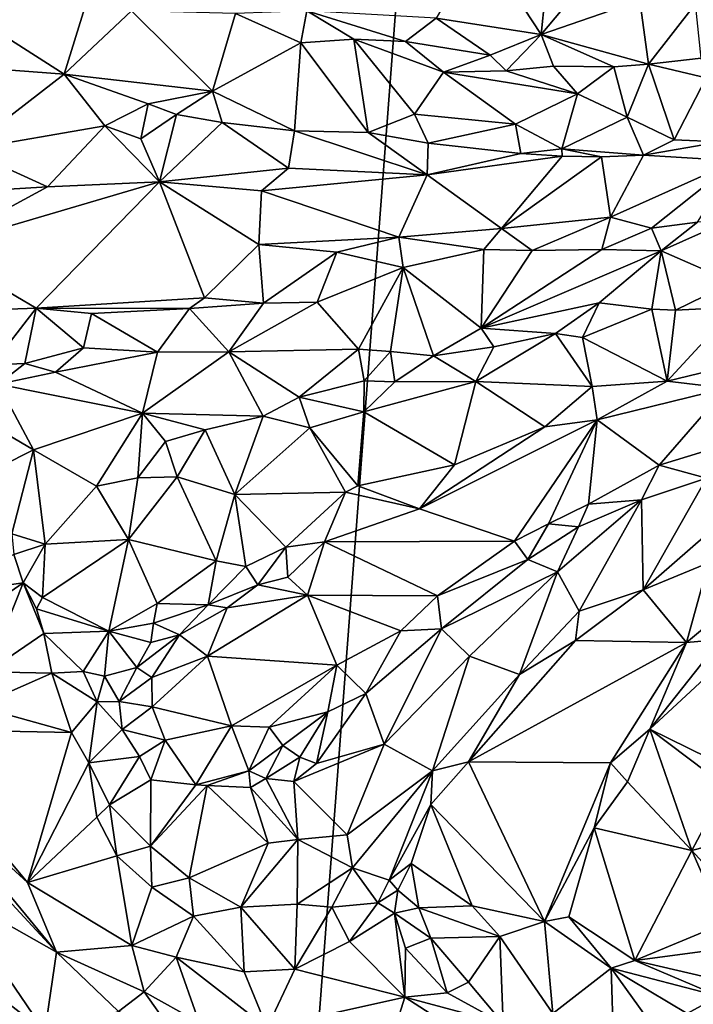
# Model space of a CAD drawing. Units: metres. Extents: x 23.6 to 29.4, y -15.5 to 8.9.
# Drawn here: x 25.7 to 26.7, y -6.6 to -5.1 of the extents above; entities that cross this region are included whole.
import ezdxf

# ---------------------------------------------------------------- set-up
doc = ezdxf.new("R2010")
doc.units = ezdxf.units.M

msp = doc.modelspace()

# ---------------------------------------------------------------- linework, layer by layer
at = {"layer": '1'}
for points in [[(24.6283, -5.7836, -1.525), (24.7785, -3.5504, -1.5281), (26.472, -2.7332, -1.5486)], [(25.9801, -9.2058, -1.5399), (24.6283, -5.7836, -1.525), (26.472, -2.7332, -1.5486)], [(25.9801, -9.2058, -1.5399), (26.472, -2.7332, -1.5486), (28.4666, -5.2666, -1.5641)], [(28.4666, -5.2666, -1.5641), (26.472, -2.7332, -1.5486), (28.3889, -4.1174, -1.5681)], [(26.4186, -5.0032, -0.893), (26.3521, -5.1158, -0.9416), (26.5089, -5.1403, -0.9429)], [(26.4186, -5.0032, -0.893), (26.5089, -5.1403, -0.9429), (26.5195, -5.0322, -0.9083)], [(26.5195, -5.0322, -0.9083), (26.5089, -5.1403, -0.9429), (26.5792, -5.0554, -0.9061)], [(25.8415, -5.0577, -0.9053), (25.6568, -5.1095, -0.8295), (25.7981, -5.1994, -0.8265)], [(25.8415, -5.0577, -0.9053), (25.7981, -5.1994, -0.8265), (25.8981, -5.1048, -0.8997)], [(26.5792, -5.0554, -0.9061), (26.5089, -5.1403, -0.9429), (26.656, -5.0893, -0.9118)], [(26.5089, -5.1403, -0.9429), (26.6689, -5.1844, -0.9459), (26.656, -5.0893, -0.9118)], [(26.7387, -5.0946, -0.9032), (26.656, -5.0893, -0.9118), (26.6689, -5.1844, -0.9459)], [(25.8981, -5.1048, -0.8997), (25.7981, -5.1994, -0.8265), (26.0191, -5.2245, -0.8688)], [(26.0532, -5.1086, -0.9414), (25.8981, -5.1048, -0.8997), (26.0191, -5.2245, -0.8688)], [(26.1593, -5.1048, -0.9491), (26.0532, -5.1086, -0.9414), (26.1505, -5.1527, -0.9323)], [(26.1593, -5.1048, -0.9491), (26.1505, -5.1527, -0.9323), (26.2297, -5.147, -0.943)], [(26.1593, -5.1048, -0.9491), (26.2297, -5.147, -0.943), (26.3068, -5.1506, -0.944)], [(26.1593, -5.1048, -0.9491), (26.3068, -5.1506, -0.944), (26.3521, -5.1158, -0.9416)], [(26.7387, -5.0946, -0.9032), (26.6689, -5.1844, -0.9459), (26.7474, -5.1752, -0.9347)], [(25.6568, -5.1095, -0.8295), (25.6198, -5.1857, -0.7953), (25.7981, -5.1994, -0.8265)], [(26.0532, -5.1086, -0.9414), (26.0191, -5.2245, -0.8688), (26.1505, -5.1527, -0.9323)], [(26.3068, -5.1506, -0.944), (26.4325, -5.1708, -0.9513), (26.3521, -5.1158, -0.9416)], [(26.3521, -5.1158, -0.9416), (26.4325, -5.1708, -0.9513), (26.5089, -5.1403, -0.9429)], [(26.1505, -5.1527, -0.9323), (26.2508, -5.286, -0.8855), (26.2297, -5.147, -0.943)], [(26.2297, -5.147, -0.943), (26.2508, -5.286, -0.8855), (26.3201, -5.2586, -0.8979)], [(26.3068, -5.1506, -0.944), (26.2297, -5.147, -0.943), (26.3633, -5.1961, -0.9362)], [(26.2297, -5.147, -0.943), (26.3201, -5.2586, -0.8979), (26.3633, -5.1961, -0.9362)], [(26.3068, -5.1506, -0.944), (26.3633, -5.1961, -0.9362), (26.4325, -5.1708, -0.9513)], [(26.5089, -5.1403, -0.9429), (26.4325, -5.1708, -0.9513), (26.4566, -5.1941, -0.9478)], [(26.5089, -5.1403, -0.9429), (26.4566, -5.1941, -0.9478), (26.5272, -5.1871, -0.949)], [(26.5089, -5.1403, -0.9429), (26.5272, -5.1871, -0.949), (26.6172, -5.1882, -0.9479)], [(26.5089, -5.1403, -0.9429), (26.6172, -5.1882, -0.9479), (26.6689, -5.1844, -0.9459)], [(26.1505, -5.1527, -0.9323), (26.0191, -5.2245, -0.8688), (26.141, -5.2835, -0.8724)], [(26.1505, -5.1527, -0.9323), (26.141, -5.2835, -0.8724), (26.2508, -5.286, -0.8855)], [(26.4325, -5.1708, -0.9513), (26.3633, -5.1961, -0.9362), (26.4566, -5.1941, -0.9478)], [(26.6689, -5.1844, -0.9459), (26.7548, -5.2045, -0.934), (26.7474, -5.1752, -0.9347)], [(25.6198, -5.1857, -0.7953), (25.652, -5.3121, -0.7767), (25.7981, -5.1994, -0.8265)], [(26.4566, -5.1941, -0.9478), (26.3633, -5.1961, -0.9362), (26.5629, -5.2287, -0.9243)], [(26.5272, -5.1871, -0.949), (26.4566, -5.1941, -0.9478), (26.5629, -5.2287, -0.9243)], [(26.5272, -5.1871, -0.949), (26.5629, -5.2287, -0.9243), (26.6172, -5.1882, -0.9479)], [(26.6172, -5.1882, -0.9479), (26.5629, -5.2287, -0.9243), (26.6371, -5.2633, -0.9078)], [(26.6172, -5.1882, -0.9479), (26.6371, -5.2633, -0.9078), (26.6689, -5.1844, -0.9459)], [(26.6689, -5.1844, -0.9459), (26.6371, -5.2633, -0.9078), (26.707, -5.2973, -0.9006)], [(26.7548, -5.2045, -0.934), (26.6689, -5.1844, -0.9459), (26.707, -5.2973, -0.9006)], [(25.7981, -5.1994, -0.8265), (25.652, -5.3121, -0.7767), (25.8583, -5.2763, -0.8146)], [(26.0191, -5.2245, -0.8688), (25.7981, -5.1994, -0.8265), (25.9229, -5.2434, -0.8409)], [(25.7981, -5.1994, -0.8265), (25.8583, -5.2763, -0.8146), (25.9229, -5.2434, -0.8409)], [(26.3633, -5.1961, -0.9362), (26.3201, -5.2586, -0.8979), (26.4707, -5.2737, -0.9029)], [(26.3633, -5.1961, -0.9362), (26.4707, -5.2737, -0.9029), (26.5629, -5.2287, -0.9243)], [(26.707, -5.2973, -0.9006), (26.776, -5.3003, -0.904), (26.7548, -5.2045, -0.934)], [(26.0191, -5.2245, -0.8688), (25.9229, -5.2434, -0.8409), (25.9651, -5.2591, -0.8413)], [(26.0191, -5.2245, -0.8688), (25.9651, -5.2591, -0.8413), (26.0335, -5.2712, -0.8539)], [(26.0191, -5.2245, -0.8688), (26.0335, -5.2712, -0.8539), (26.141, -5.2835, -0.8724)], [(26.4707, -5.2737, -0.9029), (26.5393, -5.3106, -0.8955), (26.5629, -5.2287, -0.9243)], [(26.5629, -5.2287, -0.9243), (26.5393, -5.3106, -0.8955), (26.6371, -5.2633, -0.9078)], [(25.9229, -5.2434, -0.8409), (25.8583, -5.2763, -0.8146), (25.9124, -5.2954, -0.829)], [(25.9229, -5.2434, -0.8409), (25.9124, -5.2954, -0.829), (25.9651, -5.2591, -0.8413)], [(25.9651, -5.2591, -0.8413), (25.9124, -5.2954, -0.829), (25.9398, -5.3598, -0.8427)], [(25.9651, -5.2591, -0.8413), (25.9398, -5.3598, -0.8427), (26.0335, -5.2712, -0.8539)], [(28.4666, -5.2666, -1.5641), (28.1651, -7.9432, -1.5576), (25.9801, -9.2058, -1.5399)], [(26.3201, -5.2586, -0.8979), (26.2508, -5.286, -0.8855), (26.3405, -5.3021, -0.8953)], [(26.3201, -5.2586, -0.8979), (26.3405, -5.3021, -0.8953), (26.4707, -5.2737, -0.9029)], [(26.6371, -5.2633, -0.9078), (26.5393, -5.3106, -0.8955), (26.6611, -5.3197, -0.8988)], [(26.6371, -5.2633, -0.9078), (26.6611, -5.3197, -0.8988), (26.707, -5.2973, -0.9006)], [(25.652, -5.3121, -0.7767), (25.7733, -5.3669, -0.7997), (25.8583, -5.2763, -0.8146)], [(25.8583, -5.2763, -0.8146), (25.7733, -5.3669, -0.7997), (25.9398, -5.3598, -0.8427)], [(25.8583, -5.2763, -0.8146), (25.9398, -5.3598, -0.8427), (25.9124, -5.2954, -0.829)], [(26.0335, -5.2712, -0.8539), (25.9398, -5.3598, -0.8427), (26.1323, -5.3395, -0.8802)], [(26.0335, -5.2712, -0.8539), (26.1323, -5.3395, -0.8802), (26.141, -5.2835, -0.8724)], [(26.4707, -5.2737, -0.9029), (26.3405, -5.3021, -0.8953), (26.4784, -5.3172, -0.8968)], [(26.4707, -5.2737, -0.9029), (26.4784, -5.3172, -0.8968), (26.5393, -5.3106, -0.8955)], [(26.141, -5.2835, -0.8724), (26.1323, -5.3395, -0.8802), (26.3391, -5.349, -0.9099)], [(26.141, -5.2835, -0.8724), (26.3391, -5.349, -0.9099), (26.2508, -5.286, -0.8855)], [(26.2508, -5.286, -0.8855), (26.3391, -5.349, -0.9099), (26.3405, -5.3021, -0.8953)], [(26.707, -5.2973, -0.9006), (26.6611, -5.3197, -0.8988), (26.776, -5.3003, -0.904)], [(26.3405, -5.3021, -0.8953), (26.3391, -5.349, -0.9099), (26.4784, -5.3172, -0.8968)], [(26.4784, -5.3172, -0.8968), (26.5402, -5.3215, -0.8973), (26.5393, -5.3106, -0.8955)], [(26.5402, -5.3215, -0.8973), (26.5988, -5.3223, -0.9006), (26.5393, -5.3106, -0.8955)], [(26.5393, -5.3106, -0.8955), (26.5988, -5.3223, -0.9006), (26.6611, -5.3197, -0.8988)], [(26.6611, -5.3197, -0.8988), (26.7991, -5.3282, -0.9104), (26.776, -5.3003, -0.904)], [(25.652, -5.3121, -0.7767), (25.6327, -5.3758, -0.7739), (25.7733, -5.3669, -0.7997)], [(26.4784, -5.3172, -0.8968), (26.3391, -5.349, -0.9099), (26.5402, -5.3215, -0.8973)], [(26.3391, -5.349, -0.9099), (26.4494, -5.429, -0.956), (26.5402, -5.3215, -0.8973)], [(26.5402, -5.3215, -0.8973), (26.4494, -5.429, -0.956), (26.5988, -5.3223, -0.9006)], [(26.5988, -5.3223, -0.9006), (26.4494, -5.429, -0.956), (26.6123, -5.4125, -0.9516)], [(26.5988, -5.3223, -0.9006), (26.6123, -5.4125, -0.9516), (26.6611, -5.3197, -0.8988)], [(26.6611, -5.3197, -0.8988), (26.6123, -5.4125, -0.9516), (26.7991, -5.3282, -0.9104)], [(25.9398, -5.3598, -0.8427), (26.0919, -5.3731, -0.8839), (26.1323, -5.3395, -0.8802)], [(26.1323, -5.3395, -0.8802), (26.0919, -5.3731, -0.8839), (26.3391, -5.349, -0.9099)], [(26.6123, -5.4125, -0.9516), (26.6732, -5.4285, -0.9528), (26.7991, -5.3282, -0.9104)], [(26.7991, -5.3282, -0.9104), (26.6732, -5.4285, -0.9528), (26.7418, -5.4199, -0.9504)], [(26.0919, -5.3731, -0.8839), (26.2965, -5.4422, -0.9537), (26.3391, -5.349, -0.9099)], [(26.3391, -5.349, -0.9099), (26.2965, -5.4422, -0.9537), (26.4494, -5.429, -0.956)], [(25.6041, -5.4587, -0.8008), (25.756, -5.5478, -0.8865), (25.9398, -5.3598, -0.8427)], [(25.6041, -5.4587, -0.8008), (25.9398, -5.3598, -0.8427), (25.7733, -5.3669, -0.7997)], [(25.6327, -5.3758, -0.7739), (25.6041, -5.4587, -0.8008), (25.7733, -5.3669, -0.7997)], [(25.756, -5.5478, -0.8865), (26.0069, -5.5326, -0.9335), (25.9398, -5.3598, -0.8427)], [(25.9398, -5.3598, -0.8427), (26.0069, -5.5326, -0.9335), (26.0881, -5.4533, -0.9237)], [(26.0919, -5.3731, -0.8839), (25.9398, -5.3598, -0.8427), (26.0881, -5.4533, -0.9237)], [(26.0919, -5.3731, -0.8839), (26.0881, -5.4533, -0.9237), (26.2965, -5.4422, -0.9537)], [(26.4494, -5.429, -0.956), (26.4952, -5.4621, -0.9637), (26.6123, -5.4125, -0.9516)], [(26.6123, -5.4125, -0.9516), (26.4952, -5.4621, -0.9637), (26.5989, -5.4606, -0.9575)], [(26.6123, -5.4125, -0.9516), (26.5989, -5.4606, -0.9575), (26.6732, -5.4285, -0.9528)], [(26.2965, -5.4422, -0.9537), (26.4235, -5.4607, -0.9601), (26.4494, -5.429, -0.956)], [(26.4494, -5.429, -0.956), (26.4235, -5.4607, -0.9601), (26.4952, -5.4621, -0.9637)], [(26.6732, -5.4285, -0.9528), (26.5989, -5.4606, -0.9575), (26.6874, -5.4624, -0.9471)], [(26.6732, -5.4285, -0.9528), (26.6874, -5.4624, -0.9471), (26.7418, -5.4199, -0.9504)], [(26.7418, -5.4199, -0.9504), (26.6874, -5.4624, -0.9471), (26.7844, -5.4194, -0.9493)], [(26.6874, -5.4624, -0.9471), (26.7944, -5.5091, -0.9076), (26.7844, -5.4194, -0.9493)], [(26.2965, -5.4422, -0.9537), (26.0881, -5.4533, -0.9237), (26.2043, -5.4645, -0.9446)], [(26.2965, -5.4422, -0.9537), (26.2043, -5.4645, -0.9446), (26.3029, -5.4874, -0.9567)], [(26.2965, -5.4422, -0.9537), (26.3029, -5.4874, -0.9567), (26.4235, -5.4607, -0.9601)], [(25.6744, -5.5508, -0.8663), (25.756, -5.5478, -0.8865), (25.6041, -5.4587, -0.8008)], [(26.0881, -5.4533, -0.9237), (26.0069, -5.5326, -0.9335), (26.0949, -5.5405, -0.944)], [(26.0881, -5.4533, -0.9237), (26.0949, -5.5405, -0.944), (26.2043, -5.4645, -0.9446)], [(26.0949, -5.5405, -0.944), (26.175, -5.5391, -0.9424), (26.2043, -5.4645, -0.9446)], [(26.2043, -5.4645, -0.9446), (26.175, -5.5391, -0.9424), (26.3029, -5.4874, -0.9567)], [(26.3029, -5.4874, -0.9567), (26.4192, -5.578, -0.9032), (26.4235, -5.4607, -0.9601)], [(26.4952, -5.4621, -0.9637), (26.4192, -5.578, -0.9032), (26.5989, -5.4606, -0.9575)], [(26.5989, -5.4606, -0.9575), (26.4192, -5.578, -0.9032), (26.6874, -5.4624, -0.9471)], [(26.4235, -5.4607, -0.9601), (26.4192, -5.578, -0.9032), (26.4952, -5.4621, -0.9637)], [(26.4192, -5.578, -0.9032), (26.5952, -5.54, -0.9113), (26.6874, -5.4624, -0.9471)], [(26.6874, -5.4624, -0.9471), (26.5952, -5.54, -0.9113), (26.6737, -5.5494, -0.904)], [(26.6874, -5.4624, -0.9471), (26.6737, -5.5494, -0.904), (26.7089, -5.5508, -0.9044)], [(26.6874, -5.4624, -0.9471), (26.7089, -5.5508, -0.9044), (26.7944, -5.5091, -0.9076)], [(26.175, -5.5391, -0.9424), (26.2363, -5.6091, -0.8994), (26.3029, -5.4874, -0.9567)], [(26.3029, -5.4874, -0.9567), (26.2363, -5.6091, -0.8994), (26.2844, -5.6125, -0.8959)], [(26.3029, -5.4874, -0.9567), (26.2844, -5.6125, -0.8959), (26.3484, -5.6191, -0.8932)], [(26.3029, -5.4874, -0.9567), (26.3484, -5.6191, -0.8932), (26.4192, -5.578, -0.9032)], [(26.7089, -5.5508, -0.9044), (26.7982, -5.5463, -0.9046), (26.7944, -5.5091, -0.9076)], [(25.756, -5.5478, -0.8865), (25.9846, -5.5486, -0.9303), (26.0069, -5.5326, -0.9335)], [(26.0069, -5.5326, -0.9335), (25.9846, -5.5486, -0.9303), (26.0949, -5.5405, -0.944)], [(25.9846, -5.5486, -0.9303), (26.0434, -5.613, -0.9075), (26.0949, -5.5405, -0.944)], [(26.0949, -5.5405, -0.944), (26.0434, -5.613, -0.9075), (26.175, -5.5391, -0.9424)], [(26.0434, -5.613, -0.9075), (26.2363, -5.6091, -0.8994), (26.175, -5.5391, -0.9424)], [(26.4192, -5.578, -0.9032), (26.53, -5.5857, -0.8971), (26.5952, -5.54, -0.9113)], [(26.53, -5.5857, -0.8971), (26.5705, -5.5917, -0.9054), (26.5952, -5.54, -0.9113)], [(26.5952, -5.54, -0.9113), (26.5705, -5.5917, -0.9054), (26.6737, -5.5494, -0.904)], [(26.7089, -5.5508, -0.9044), (26.6965, -5.6565, -0.9476), (26.7982, -5.5463, -0.9046)], [(26.7982, -5.5463, -0.9046), (26.6965, -5.6565, -0.9476), (26.8546, -5.6183, -0.9299)], [(25.6744, -5.5508, -0.8663), (25.6908, -5.6322, -0.8994), (25.756, -5.5478, -0.8865)], [(25.756, -5.5478, -0.8865), (25.6908, -5.6322, -0.8994), (25.7395, -5.6303, -0.9055)], [(25.756, -5.5478, -0.8865), (25.7395, -5.6303, -0.9055), (25.8268, -5.6069, -0.9083)], [(25.756, -5.5478, -0.8865), (25.8268, -5.6069, -0.9083), (25.8387, -5.556, -0.9054)], [(25.8387, -5.556, -0.9054), (25.9846, -5.5486, -0.9303), (25.756, -5.5478, -0.8865)], [(25.8387, -5.556, -0.9054), (25.8268, -5.6069, -0.9083), (25.937, -5.6137, -0.9062)], [(25.9846, -5.5486, -0.9303), (25.8387, -5.556, -0.9054), (25.937, -5.6137, -0.9062)], [(25.9846, -5.5486, -0.9303), (25.937, -5.6137, -0.9062), (26.0434, -5.613, -0.9075)], [(26.5705, -5.5917, -0.9054), (26.6965, -5.6565, -0.9476), (26.6737, -5.5494, -0.904)], [(26.6737, -5.5494, -0.904), (26.6965, -5.6565, -0.9476), (26.7089, -5.5508, -0.9044)], [(26.4192, -5.578, -0.9032), (26.3484, -5.6191, -0.8932), (26.4384, -5.6055, -0.899)], [(26.4384, -5.6055, -0.899), (26.4114, -5.6574, -0.917), (26.53, -5.5857, -0.8971)], [(26.53, -5.5857, -0.8971), (26.4114, -5.6574, -0.917), (26.5848, -5.6645, -0.9468)], [(26.4192, -5.578, -0.9032), (26.4384, -5.6055, -0.899), (26.53, -5.5857, -0.8971)], [(26.5705, -5.5917, -0.9054), (26.53, -5.5857, -0.8971), (26.5848, -5.6645, -0.9468)], [(26.3484, -5.6191, -0.8932), (26.4114, -5.6574, -0.917), (26.4384, -5.6055, -0.899)], [(26.5705, -5.5917, -0.9054), (26.5848, -5.6645, -0.9468), (26.6965, -5.6565, -0.9476)], [(25.7395, -5.6303, -0.9055), (25.7849, -5.6434, -0.9063), (25.8268, -5.6069, -0.9083)], [(25.8268, -5.6069, -0.9083), (25.7849, -5.6434, -0.9063), (25.937, -5.6137, -0.9062)], [(25.7849, -5.6434, -0.9063), (25.9147, -5.7045, -0.8688), (25.937, -5.6137, -0.9062)], [(26.0434, -5.613, -0.9075), (25.937, -5.6137, -0.9062), (25.9147, -5.7045, -0.8688)], [(26.0434, -5.613, -0.9075), (25.9147, -5.7045, -0.8688), (26.0945, -5.709, -0.8607)], [(26.0434, -5.613, -0.9075), (26.148, -5.6807, -0.8762), (26.2363, -5.6091, -0.8994)], [(26.0434, -5.613, -0.9075), (26.0945, -5.709, -0.8607), (26.148, -5.6807, -0.8762)], [(26.2363, -5.6091, -0.8994), (26.148, -5.6807, -0.8762), (26.2448, -5.6564, -0.8913)], [(26.2363, -5.6091, -0.8994), (26.2448, -5.6564, -0.8913), (26.2844, -5.6125, -0.8959)], [(26.2844, -5.6125, -0.8959), (26.2448, -5.6564, -0.8913), (26.2908, -5.6579, -0.8951)], [(26.2844, -5.6125, -0.8959), (26.2908, -5.6579, -0.8951), (26.3484, -5.6191, -0.8932)], [(26.2908, -5.6579, -0.8951), (26.4114, -5.6574, -0.917), (26.3484, -5.6191, -0.8932)], [(26.6965, -5.6565, -0.9476), (26.7846, -5.6672, -0.9339), (26.8546, -5.6183, -0.9299)], [(25.6908, -5.6322, -0.8994), (25.6996, -5.6613, -0.8944), (25.7395, -5.6303, -0.9055)], [(25.7395, -5.6303, -0.9055), (25.6996, -5.6613, -0.8944), (25.7849, -5.6434, -0.9063)], [(25.6996, -5.6613, -0.8944), (25.9147, -5.7045, -0.8688), (25.7849, -5.6434, -0.9063)], [(25.6996, -5.6613, -0.8944), (25.6112, -5.6762, -0.8927), (25.7524, -5.7592, -0.8443)], [(25.6996, -5.6613, -0.8944), (25.7524, -5.7592, -0.8443), (25.9147, -5.7045, -0.8688)], [(26.148, -5.6807, -0.8762), (26.2445, -5.7025, -0.8975), (26.2448, -5.6564, -0.8913)], [(26.2448, -5.6564, -0.8913), (26.2445, -5.7025, -0.8975), (26.2908, -5.6579, -0.8951)], [(26.2908, -5.6579, -0.8951), (26.2445, -5.7025, -0.8975), (26.4114, -5.6574, -0.917)], [(26.2445, -5.7025, -0.8975), (26.3797, -5.7813, -0.9541), (26.4114, -5.6574, -0.917)], [(26.4114, -5.6574, -0.917), (26.3797, -5.7813, -0.9541), (26.514, -5.725, -0.959)], [(26.4114, -5.6574, -0.917), (26.514, -5.725, -0.959), (26.5848, -5.6645, -0.9468)], [(26.5848, -5.6645, -0.9468), (26.5924, -5.7142, -0.9506), (26.6965, -5.6565, -0.9476)], [(26.6965, -5.6565, -0.9476), (26.5924, -5.7142, -0.9506), (26.7846, -5.6672, -0.9339)], [(25.6112, -5.6762, -0.8927), (25.6564, -5.8075, -0.8408), (25.7524, -5.7592, -0.8443)], [(26.514, -5.725, -0.959), (26.5924, -5.7142, -0.9506), (26.5848, -5.6645, -0.9468)], [(26.5924, -5.7142, -0.9506), (26.6847, -5.7821, -0.8932), (26.7846, -5.6672, -0.9339)], [(26.7846, -5.6672, -0.9339), (26.6847, -5.7821, -0.8932), (26.8845, -5.7208, -0.8983)], [(26.148, -5.6807, -0.8762), (26.0945, -5.709, -0.8607), (26.1639, -5.7263, -0.8821)], [(26.148, -5.6807, -0.8762), (26.1639, -5.7263, -0.8821), (26.2445, -5.7025, -0.8975)], [(25.9147, -5.7045, -0.8688), (25.7524, -5.7592, -0.8443), (25.8459, -5.8134, -0.8295)], [(25.9147, -5.7045, -0.8688), (25.8459, -5.8134, -0.8295), (25.9076, -5.801, -0.8319)], [(25.9147, -5.7045, -0.8688), (25.9076, -5.801, -0.8319), (25.9491, -5.7469, -0.8549)], [(25.9147, -5.7045, -0.8688), (25.9491, -5.7469, -0.8549), (26.008, -5.7291, -0.8605)], [(25.9147, -5.7045, -0.8688), (26.008, -5.7291, -0.8605), (26.0945, -5.709, -0.8607)], [(26.2445, -5.7025, -0.8975), (26.1639, -5.7263, -0.8821), (26.2353, -5.8127, -0.9431)], [(26.2445, -5.7025, -0.8975), (26.2353, -5.8127, -0.9431), (26.3797, -5.7813, -0.9541)], [(26.008, -5.7291, -0.8605), (26.0525, -5.8257, -0.888), (26.0945, -5.709, -0.8607)], [(26.0945, -5.709, -0.8607), (26.0525, -5.8257, -0.888), (26.1639, -5.7263, -0.8821)], [(26.514, -5.725, -0.959), (26.3276, -5.8469, -0.941), (26.5924, -5.7142, -0.9506)], [(26.3276, -5.8469, -0.941), (26.469, -5.8953, -0.8881), (26.5924, -5.7142, -0.9506)], [(26.5924, -5.7142, -0.9506), (26.469, -5.8953, -0.8881), (26.5199, -5.8696, -0.8887)], [(26.5924, -5.7142, -0.9506), (26.5199, -5.8696, -0.8887), (26.5792, -5.84, -0.8881)], [(26.5924, -5.7142, -0.9506), (26.5792, -5.84, -0.8881), (26.6847, -5.7821, -0.8932)], [(26.6847, -5.7821, -0.8932), (26.7552, -5.8015, -0.8966), (26.8845, -5.7208, -0.8983)], [(25.9491, -5.7469, -0.8549), (25.9662, -5.7993, -0.8485), (26.008, -5.7291, -0.8605)], [(25.9662, -5.7993, -0.8485), (26.0525, -5.8257, -0.888), (26.008, -5.7291, -0.8605)], [(26.0525, -5.8257, -0.888), (26.2171, -5.8221, -0.9427), (26.1639, -5.7263, -0.8821)], [(26.1639, -5.7263, -0.8821), (26.2171, -5.8221, -0.9427), (26.2353, -5.8127, -0.9431)], [(26.3797, -5.7813, -0.9541), (26.3276, -5.8469, -0.941), (26.514, -5.725, -0.959)], [(25.9491, -5.7469, -0.8549), (25.9076, -5.801, -0.8319), (25.9662, -5.7993, -0.8485)], [(25.6564, -5.8075, -0.8408), (25.7198, -5.8841, -0.8126), (25.7524, -5.7592, -0.8443)], [(25.7524, -5.7592, -0.8443), (25.7198, -5.8841, -0.8126), (25.7694, -5.8997, -0.8041)], [(25.7524, -5.7592, -0.8443), (25.7694, -5.8997, -0.8041), (25.8459, -5.8134, -0.8295)], [(26.2353, -5.8127, -0.9431), (26.3276, -5.8469, -0.941), (26.3797, -5.7813, -0.9541)], [(25.9801, -9.2058, -1.5399), (24.6543, -7.2223, -1.5227), (24.6283, -5.7836, -1.525)], [(26.5792, -5.84, -0.8881), (26.6583, -5.8335, -0.8918), (26.6847, -5.7821, -0.8932)], [(26.6583, -5.8335, -0.8918), (26.7552, -5.8015, -0.8966), (26.6847, -5.7821, -0.8932)], [(25.8459, -5.8134, -0.8295), (25.8939, -5.8925, -0.8477), (25.9076, -5.801, -0.8319)], [(25.9076, -5.801, -0.8319), (25.8939, -5.8925, -0.8477), (25.9662, -5.7993, -0.8485)], [(25.8939, -5.8925, -0.8477), (26.0244, -5.9246, -0.9202), (25.9662, -5.7993, -0.8485)], [(25.9662, -5.7993, -0.8485), (26.0244, -5.9246, -0.9202), (26.0525, -5.8257, -0.888)], [(26.6583, -5.8335, -0.8918), (26.6607, -5.9678, -0.9301), (26.7552, -5.8015, -0.8966)], [(26.7552, -5.8015, -0.8966), (26.6607, -5.9678, -0.9301), (26.7775, -5.8657, -0.9119)], [(25.8459, -5.8134, -0.8295), (25.7694, -5.8997, -0.8041), (25.8939, -5.8925, -0.8477)], [(26.0525, -5.8257, -0.888), (26.1282, -5.9042, -0.9401), (26.2171, -5.8221, -0.9427)], [(26.2171, -5.8221, -0.9427), (26.1282, -5.9042, -0.9401), (26.1859, -5.8963, -0.951)], [(26.2171, -5.8221, -0.9427), (26.1859, -5.8963, -0.951), (26.3276, -5.8469, -0.941)], [(26.2171, -5.8221, -0.9427), (26.3276, -5.8469, -0.941), (26.2353, -5.8127, -0.9431)], [(26.0525, -5.8257, -0.888), (26.0244, -5.9246, -0.9202), (26.0684, -5.933, -0.9333)], [(26.0525, -5.8257, -0.888), (26.0684, -5.933, -0.9333), (26.1282, -5.9042, -0.9401)], [(26.5199, -5.8696, -0.8887), (26.5644, -5.8737, -0.8896), (26.5792, -5.84, -0.8881)], [(26.5644, -5.8737, -0.8896), (26.533, -5.9411, -0.9039), (26.6583, -5.8335, -0.8918)], [(26.533, -5.9411, -0.9039), (26.5654, -5.9993, -0.9375), (26.6583, -5.8335, -0.8918)], [(26.5792, -5.84, -0.8881), (26.5644, -5.8737, -0.8896), (26.6583, -5.8335, -0.8918)], [(26.6583, -5.8335, -0.8918), (26.5654, -5.9993, -0.9375), (26.6607, -5.9678, -0.9301)], [(26.3276, -5.8469, -0.941), (26.1859, -5.8963, -0.951), (26.469, -5.8953, -0.8881)], [(26.469, -5.8953, -0.8881), (26.4888, -5.9226, -0.8853), (26.5199, -5.8696, -0.8887)], [(26.5199, -5.8696, -0.8887), (26.4888, -5.9226, -0.8853), (26.5644, -5.8737, -0.8896)], [(26.7775, -5.8657, -0.9119), (26.6607, -5.9678, -0.9301), (26.758, -5.9275, -0.9083)], [(25.7198, -5.8841, -0.8126), (25.7229, -5.9153, -0.8108), (25.7694, -5.8997, -0.8041)], [(26.4888, -5.9226, -0.8853), (26.533, -5.9411, -0.9039), (26.5644, -5.8737, -0.8896)], [(25.7694, -5.8997, -0.8041), (25.7656, -5.9791, -0.8274), (25.8939, -5.8925, -0.8477)], [(25.7656, -5.9791, -0.8274), (25.8645, -6.0291, -0.8926), (25.8939, -5.8925, -0.8477)], [(25.8645, -6.0291, -0.8926), (25.9365, -5.9881, -0.9191), (25.8939, -5.8925, -0.8477)], [(25.8939, -5.8925, -0.8477), (25.9365, -5.9881, -0.9191), (26.0244, -5.9246, -0.9202)], [(26.1859, -5.8963, -0.951), (26.1282, -5.9042, -0.9401), (26.1313, -5.9487, -0.9319)], [(26.1859, -5.8963, -0.951), (26.1313, -5.9487, -0.9319), (26.1604, -5.9758, -0.9153)], [(26.1859, -5.8963, -0.951), (26.1604, -5.9758, -0.9153), (26.3542, -5.9765, -0.875)], [(26.1859, -5.8963, -0.951), (26.3542, -5.9765, -0.875), (26.469, -5.8953, -0.8881)], [(26.469, -5.8953, -0.8881), (26.3542, -5.9765, -0.875), (26.4888, -5.9226, -0.8853)], [(26.758, -5.9275, -0.9083), (26.7254, -6.0463, -0.876), (26.9181, -5.886, -0.8784)], [(26.9181, -5.886, -0.8784), (26.7254, -6.0463, -0.876), (26.7767, -6.0419, -0.8735)], [(25.7229, -5.9153, -0.8108), (25.7367, -5.9574, -0.8189), (25.7694, -5.8997, -0.8041)], [(25.7694, -5.8997, -0.8041), (25.7367, -5.9574, -0.8189), (25.7656, -5.9791, -0.8274)], [(26.0684, -5.933, -0.9333), (26.0863, -5.9601, -0.9352), (26.1282, -5.9042, -0.9401)], [(26.0863, -5.9601, -0.9352), (26.1313, -5.9487, -0.9319), (26.1282, -5.9042, -0.9401)], [(25.5929, -5.9781, -0.8831), (25.7367, -5.9574, -0.8189), (25.7229, -5.9153, -0.8108)], [(25.9365, -5.9881, -0.9191), (26.0126, -5.99, -0.9443), (26.0244, -5.9246, -0.9202)], [(26.0244, -5.9246, -0.9202), (26.0126, -5.99, -0.9443), (26.0684, -5.933, -0.9333)], [(26.3542, -5.9765, -0.875), (26.3604, -6.0258, -0.8763), (26.4888, -5.9226, -0.8853)], [(26.4888, -5.9226, -0.8853), (26.3604, -6.0258, -0.8763), (26.533, -5.9411, -0.9039)], [(26.6607, -5.9678, -0.9301), (26.7254, -6.0463, -0.876), (26.758, -5.9275, -0.9083)], [(26.0684, -5.933, -0.9333), (26.0126, -5.99, -0.9443), (26.0863, -5.9601, -0.9352)], [(26.3604, -6.0258, -0.8763), (26.402, -6.0665, -0.9019), (26.533, -5.9411, -0.9039)], [(26.533, -5.9411, -0.9039), (26.402, -6.0665, -0.9019), (26.4766, -6.0937, -0.9468)], [(26.4766, -6.0937, -0.9468), (26.5654, -5.9993, -0.9375), (26.533, -5.9411, -0.9039)], [(25.623, -6.0358, -0.8914), (25.7367, -5.9574, -0.8189), (25.5929, -5.9781, -0.8831)], [(25.623, -6.0358, -0.8914), (25.6839, -6.09, -0.8998), (25.7367, -5.9574, -0.8189)], [(25.7367, -5.9574, -0.8189), (25.6839, -6.09, -0.8998), (25.7675, -6.0326, -0.8635)], [(25.7367, -5.9574, -0.8189), (25.7675, -6.0326, -0.8635), (25.7569, -5.9961, -0.8336)], [(25.7367, -5.9574, -0.8189), (25.7569, -5.9961, -0.8336), (25.7656, -5.9791, -0.8274)], [(26.0863, -5.9601, -0.9352), (26.1604, -5.9758, -0.9153), (26.1313, -5.9487, -0.9319)], [(26.0409, -5.9948, -0.9438), (26.0863, -5.9601, -0.9352), (26.0126, -5.99, -0.9443)], [(26.0863, -5.9601, -0.9352), (26.0409, -5.9948, -0.9438), (26.1604, -5.9758, -0.9153)], [(26.6607, -5.9678, -0.9301), (26.5601, -6.0432, -0.9425), (26.7254, -6.0463, -0.876)], [(26.5654, -5.9993, -0.9375), (26.5601, -6.0432, -0.9425), (26.6607, -5.9678, -0.9301)], [(25.7656, -5.9791, -0.8274), (25.7569, -5.9961, -0.8336), (25.8645, -6.0291, -0.8926)], [(26.0409, -5.9948, -0.9438), (26.0115, -6.0664, -0.9129), (26.1604, -5.9758, -0.9153)], [(26.1604, -5.9758, -0.9153), (26.0115, -6.0664, -0.9129), (26.2041, -6.0802, -0.8588)], [(26.1604, -5.9758, -0.9153), (26.2041, -6.0802, -0.8588), (26.2995, -6.0289, -0.8687)], [(26.1604, -5.9758, -0.9153), (26.2995, -6.0289, -0.8687), (26.3542, -5.9765, -0.875)], [(26.3542, -5.9765, -0.875), (26.2995, -6.0289, -0.8687), (26.3604, -6.0258, -0.8763)], [(25.7569, -5.9961, -0.8336), (25.7675, -6.0326, -0.8635), (25.8645, -6.0291, -0.8926)], [(25.8645, -6.0291, -0.8926), (25.9313, -6.0175, -0.9235), (25.9365, -5.9881, -0.9191)], [(25.9365, -5.9881, -0.9191), (25.9313, -6.0175, -0.9235), (26.0126, -5.99, -0.9443)], [(25.9313, -6.0175, -0.9235), (25.9699, -6.0347, -0.9272), (26.0126, -5.99, -0.9443)], [(26.0126, -5.99, -0.9443), (25.9699, -6.0347, -0.9272), (26.0409, -5.9948, -0.9438)], [(26.0409, -5.9948, -0.9438), (25.9699, -6.0347, -0.9272), (26.0115, -6.0664, -0.9129)], [(26.5654, -5.9993, -0.9375), (26.4766, -6.0937, -0.9468), (26.5601, -6.0432, -0.9425)], [(25.7675, -6.0326, -0.8635), (25.8261, -6.0893, -0.9081), (25.8645, -6.0291, -0.8926)], [(25.8261, -6.0893, -0.9081), (25.8581, -6.0964, -0.9178), (25.8645, -6.0291, -0.8926)], [(25.8645, -6.0291, -0.8926), (25.8581, -6.0964, -0.9178), (25.906, -6.0837, -0.9322)], [(25.8645, -6.0291, -0.8926), (25.9272, -6.0461, -0.9278), (25.9313, -6.0175, -0.9235)], [(25.8645, -6.0291, -0.8926), (25.906, -6.0837, -0.9322), (25.9272, -6.0461, -0.9278)], [(25.9313, -6.0175, -0.9235), (25.9272, -6.0461, -0.9278), (25.9699, -6.0347, -0.9272)], [(26.2995, -6.0289, -0.8687), (26.2041, -6.0802, -0.8588), (26.2473, -6.1221, -0.8572)], [(26.2995, -6.0289, -0.8687), (26.2473, -6.1221, -0.8572), (26.3604, -6.0258, -0.8763)], [(26.3604, -6.0258, -0.8763), (26.2473, -6.1221, -0.8572), (26.2749, -6.1976, -0.8827)], [(26.3604, -6.0258, -0.8763), (26.2749, -6.1976, -0.8827), (26.402, -6.0665, -0.9019)], [(25.7675, -6.0326, -0.8635), (25.6839, -6.09, -0.8998), (25.7795, -6.0921, -0.9016)], [(25.7675, -6.0326, -0.8635), (25.7795, -6.0921, -0.9016), (25.8261, -6.0893, -0.9081)], [(25.9272, -6.0461, -0.9278), (25.906, -6.0837, -0.9322), (25.9699, -6.0347, -0.9272)], [(25.9699, -6.0347, -0.9272), (25.906, -6.0837, -0.9322), (25.9286, -6.0982, -0.9293)], [(25.9699, -6.0347, -0.9272), (25.9286, -6.0982, -0.9293), (26.0115, -6.0664, -0.9129)], [(26.4766, -6.0937, -0.9468), (26.4007, -6.224, -0.942), (26.5601, -6.0432, -0.9425)], [(26.5601, -6.0432, -0.9425), (26.4007, -6.224, -0.942), (26.7254, -6.0463, -0.876)], [(26.7254, -6.0463, -0.876), (26.6709, -6.1753, -0.8633), (26.7767, -6.0419, -0.8735)], [(26.6709, -6.1753, -0.8633), (26.7514, -6.1004, -0.8811), (26.7767, -6.0419, -0.8735)], [(26.7254, -6.0463, -0.876), (26.4007, -6.224, -0.942), (26.612, -6.2255, -0.8608)], [(26.7254, -6.0463, -0.876), (26.612, -6.2255, -0.8608), (26.6709, -6.1753, -0.8633)], [(25.9286, -6.0982, -0.9293), (25.9292, -6.1421, -0.9117), (26.0115, -6.0664, -0.9129)], [(26.0115, -6.0664, -0.9129), (25.9292, -6.1421, -0.9117), (26.0475, -6.1704, -0.8614)], [(26.0115, -6.0664, -0.9129), (26.0475, -6.1704, -0.8614), (26.2041, -6.0802, -0.8588)], [(26.2749, -6.1976, -0.8827), (26.3467, -6.2377, -0.9434), (26.402, -6.0665, -0.9019)], [(26.3467, -6.2377, -0.9434), (26.4766, -6.0937, -0.9468), (26.402, -6.0665, -0.9019)], [(25.8261, -6.0893, -0.9081), (25.7795, -6.0921, -0.9016), (25.8469, -6.1348, -0.921)], [(25.8261, -6.0893, -0.9081), (25.8469, -6.1348, -0.921), (25.8581, -6.0964, -0.9178)], [(25.906, -6.0837, -0.9322), (25.8581, -6.0964, -0.9178), (25.8801, -6.1342, -0.9164)], [(25.906, -6.0837, -0.9322), (25.8801, -6.1342, -0.9164), (25.9286, -6.0982, -0.9293)], [(26.0475, -6.1704, -0.8614), (26.1033, -6.1724, -0.848), (26.2041, -6.0802, -0.8588)], [(26.2041, -6.0802, -0.8588), (26.1033, -6.1724, -0.848), (26.1908, -6.1495, -0.8443)], [(26.2041, -6.0802, -0.8588), (26.1908, -6.1495, -0.8443), (26.2473, -6.1221, -0.8572)], [(25.6839, -6.09, -0.8998), (25.6679, -6.1411, -0.9151), (25.7795, -6.0921, -0.9016)], [(25.6679, -6.1411, -0.9151), (25.8091, -6.1805, -0.9373), (25.7795, -6.0921, -0.9016)], [(25.7795, -6.0921, -0.9016), (25.8091, -6.1805, -0.9373), (25.8469, -6.1348, -0.921)], [(25.8581, -6.0964, -0.9178), (25.8469, -6.1348, -0.921), (25.8801, -6.1342, -0.9164)], [(25.9286, -6.0982, -0.9293), (25.8801, -6.1342, -0.9164), (25.9292, -6.1421, -0.9117)], [(26.3467, -6.2377, -0.9434), (26.4007, -6.224, -0.942), (26.4766, -6.0937, -0.9468)], [(26.6709, -6.1753, -0.8633), (26.7857, -6.2321, -0.9492), (26.7514, -6.1004, -0.8811)], [(26.174, -6.2267, -0.8459), (26.2749, -6.1976, -0.8827), (26.2473, -6.1221, -0.8572)], [(26.1908, -6.1495, -0.8443), (26.174, -6.2267, -0.8459), (26.2473, -6.1221, -0.8572)], [(25.6679, -6.1411, -0.9151), (25.5532, -6.1754, -0.9008), (25.8091, -6.1805, -0.9373)], [(25.8091, -6.1805, -0.9373), (25.8348, -6.2257, -0.9369), (25.8469, -6.1348, -0.921)], [(25.8469, -6.1348, -0.921), (25.8348, -6.2257, -0.9369), (25.8846, -6.176, -0.9109)], [(25.8801, -6.1342, -0.9164), (25.8469, -6.1348, -0.921), (25.8846, -6.176, -0.9109)], [(25.8801, -6.1342, -0.9164), (25.8846, -6.176, -0.9109), (25.9292, -6.1421, -0.9117)], [(25.9292, -6.1421, -0.9117), (25.8846, -6.176, -0.9109), (25.9482, -6.1916, -0.8879)], [(25.9292, -6.1421, -0.9117), (25.9482, -6.1916, -0.8879), (26.0475, -6.1704, -0.8614)], [(26.1033, -6.1724, -0.848), (26.1237, -6.1999, -0.8384), (26.1908, -6.1495, -0.8443)], [(26.1908, -6.1495, -0.8443), (26.1237, -6.1999, -0.8384), (26.1492, -6.217, -0.8398)], [(26.1492, -6.217, -0.8398), (26.174, -6.2267, -0.8459), (26.1908, -6.1495, -0.8443)], [(25.5532, -6.1754, -0.9008), (25.5707, -6.2463, -0.8977), (25.7433, -6.4038, -0.9299)], [(25.8091, -6.1805, -0.9373), (25.5532, -6.1754, -0.9008), (25.7433, -6.4038, -0.9299)], [(25.8846, -6.176, -0.9109), (25.8348, -6.2257, -0.9369), (25.9101, -6.2161, -0.8999)], [(25.8846, -6.176, -0.9109), (25.9101, -6.2161, -0.8999), (25.9482, -6.1916, -0.8879)], [(25.9482, -6.1916, -0.8879), (25.994, -6.2583, -0.8412), (26.0475, -6.1704, -0.8614)], [(26.0475, -6.1704, -0.8614), (25.994, -6.2583, -0.8412), (26.0732, -6.2373, -0.8198)], [(26.0475, -6.1704, -0.8614), (26.0732, -6.2373, -0.8198), (26.1033, -6.1724, -0.848)], [(26.1033, -6.1724, -0.848), (26.0732, -6.2373, -0.8198), (26.1237, -6.1999, -0.8384)], [(26.6709, -6.1753, -0.8633), (26.612, -6.2255, -0.8608), (26.6375, -6.2541, -0.8609)], [(26.6375, -6.2541, -0.8609), (26.7332, -6.3563, -0.9284), (26.6709, -6.1753, -0.8633)], [(26.6709, -6.1753, -0.8633), (26.7332, -6.3563, -0.9284), (26.7838, -6.2606, -0.9533)], [(26.6709, -6.1753, -0.8633), (26.7838, -6.2606, -0.9533), (26.7857, -6.2321, -0.9492)], [(25.8091, -6.1805, -0.9373), (25.7433, -6.4038, -0.9299), (25.8348, -6.2257, -0.9369)], [(25.9101, -6.2161, -0.8999), (25.9271, -6.2507, -0.8845), (25.9482, -6.1916, -0.8879)], [(25.9482, -6.1916, -0.8879), (25.9271, -6.2507, -0.8845), (25.994, -6.2583, -0.8412)], [(26.1237, -6.1999, -0.8384), (26.0732, -6.2373, -0.8198), (26.0986, -6.2487, -0.8145)], [(26.1237, -6.1999, -0.8384), (26.0986, -6.2487, -0.8145), (26.1492, -6.217, -0.8398)], [(26.174, -6.2267, -0.8459), (26.14, -6.2536, -0.8315), (26.2749, -6.1976, -0.8827)], [(26.2749, -6.1976, -0.8827), (26.14, -6.2536, -0.8315), (26.2198, -6.333, -0.8911)], [(26.2749, -6.1976, -0.8827), (26.2198, -6.333, -0.8911), (26.3467, -6.2377, -0.9434)], [(25.5707, -6.2463, -0.8977), (25.5149, -6.2143, -0.8742), (25.7867, -6.5077, -0.9207)], [(25.7867, -6.5077, -0.9207), (25.5149, -6.2143, -0.8742), (25.6265, -6.4175, -0.8627)], [(25.8348, -6.2257, -0.9369), (25.8657, -6.2882, -0.9304), (25.9101, -6.2161, -0.8999)], [(25.9101, -6.2161, -0.8999), (25.8657, -6.2882, -0.9304), (25.9271, -6.2507, -0.8845)], [(26.0986, -6.2487, -0.8145), (26.14, -6.2536, -0.8315), (26.1492, -6.217, -0.8398)], [(26.1492, -6.217, -0.8398), (26.14, -6.2536, -0.8315), (26.174, -6.2267, -0.8459)], [(25.8348, -6.2257, -0.9369), (25.7433, -6.4038, -0.9299), (25.8464, -6.3067, -0.9392)], [(25.8348, -6.2257, -0.9369), (25.8464, -6.3067, -0.9392), (25.8657, -6.2882, -0.9304)], [(26.3467, -6.2377, -0.9434), (26.3443, -6.2875, -0.9533), (26.4007, -6.224, -0.942)], [(26.4007, -6.224, -0.942), (26.3443, -6.2875, -0.9533), (26.5136, -6.4618, -0.829)], [(26.4007, -6.224, -0.942), (26.5136, -6.4618, -0.829), (26.612, -6.2255, -0.8608)], [(26.612, -6.2255, -0.8608), (26.5136, -6.4618, -0.829), (26.5879, -6.3225, -0.8453)], [(26.612, -6.2255, -0.8608), (26.5879, -6.3225, -0.8453), (26.6375, -6.2541, -0.8609)], [(25.5707, -6.2463, -0.8977), (25.7867, -6.5077, -0.9207), (25.7433, -6.4038, -0.9299)], [(25.9271, -6.2507, -0.8845), (25.8657, -6.2882, -0.9304), (25.9264, -6.3499, -0.9226)], [(25.9271, -6.2507, -0.8845), (25.9264, -6.3499, -0.9226), (25.994, -6.2583, -0.8412)], [(25.994, -6.2583, -0.8412), (26.0109, -6.2593, -0.8354), (26.0732, -6.2373, -0.8198)], [(26.0732, -6.2373, -0.8198), (26.0109, -6.2593, -0.8354), (26.0754, -6.2623, -0.8177)], [(26.0732, -6.2373, -0.8198), (26.0754, -6.2623, -0.8177), (26.0986, -6.2487, -0.8145)], [(26.0986, -6.2487, -0.8145), (26.0754, -6.2623, -0.8177), (26.1462, -6.3399, -0.8523)], [(26.0986, -6.2487, -0.8145), (26.1462, -6.3399, -0.8523), (26.14, -6.2536, -0.8315)], [(26.2198, -6.333, -0.8911), (26.2276, -6.382, -0.92), (26.3467, -6.2377, -0.9434)], [(26.3467, -6.2377, -0.9434), (26.2276, -6.382, -0.92), (26.2823, -6.4004, -0.9605)], [(26.3467, -6.2377, -0.9434), (26.2823, -6.4004, -0.9605), (26.3443, -6.2875, -0.9533)], [(25.994, -6.2583, -0.8412), (25.9264, -6.3499, -0.9226), (26.0109, -6.2593, -0.8354)], [(25.9264, -6.3499, -0.9226), (25.9844, -6.3972, -0.9194), (26.0109, -6.2593, -0.8354)], [(26.0109, -6.2593, -0.8354), (25.9844, -6.3972, -0.9194), (26.1021, -6.3454, -0.8531)], [(26.0109, -6.2593, -0.8354), (26.1021, -6.3454, -0.8531), (26.0754, -6.2623, -0.8177)], [(26.0754, -6.2623, -0.8177), (26.1021, -6.3454, -0.8531), (26.1462, -6.3399, -0.8523)], [(26.1462, -6.3399, -0.8523), (26.2198, -6.333, -0.8911), (26.14, -6.2536, -0.8315)], [(26.6375, -6.2541, -0.8609), (26.5879, -6.3225, -0.8453), (26.7332, -6.3563, -0.9284)], [(26.7332, -6.3563, -0.9284), (26.7813, -6.3435, -0.9585), (26.7838, -6.2606, -0.9533)], [(25.8464, -6.3067, -0.9392), (25.8764, -6.3643, -0.9449), (25.8657, -6.2882, -0.9304)], [(25.8657, -6.2882, -0.9304), (25.8764, -6.3643, -0.9449), (25.9264, -6.3499, -0.9226)], [(26.2823, -6.4004, -0.9605), (26.3151, -6.3758, -0.9554), (26.3443, -6.2875, -0.9533)], [(26.3443, -6.2875, -0.9533), (26.3151, -6.3758, -0.9554), (26.4061, -6.4387, -0.8823)], [(26.3443, -6.2875, -0.9533), (26.4061, -6.4387, -0.8823), (26.5136, -6.4618, -0.829)], [(25.7433, -6.4038, -0.9299), (25.8764, -6.3643, -0.9449), (25.8464, -6.3067, -0.9392)], [(26.5879, -6.3225, -0.8453), (26.5136, -6.4618, -0.829), (26.5501, -6.455, -0.8294)], [(26.5879, -6.3225, -0.8453), (26.5501, -6.455, -0.8294), (26.6485, -6.52, -0.8683)], [(26.5879, -6.3225, -0.8453), (26.6485, -6.52, -0.8683), (26.7332, -6.3563, -0.9284)], [(26.2198, -6.333, -0.8911), (26.1462, -6.3399, -0.8523), (26.2276, -6.382, -0.92)], [(25.8764, -6.3643, -0.9449), (25.9287, -6.4107, -0.9397), (25.9264, -6.3499, -0.9226)], [(25.9264, -6.3499, -0.9226), (25.9287, -6.4107, -0.9397), (25.9844, -6.3972, -0.9194)], [(26.1021, -6.3454, -0.8531), (25.9844, -6.3972, -0.9194), (26.0613, -6.4408, -0.9297)], [(26.1021, -6.3454, -0.8531), (26.0613, -6.4408, -0.9297), (26.1462, -6.3399, -0.8523)], [(26.0613, -6.4408, -0.9297), (26.1453, -6.436, -0.9272), (26.1462, -6.3399, -0.8523)], [(26.1462, -6.3399, -0.8523), (26.1453, -6.436, -0.9272), (26.2276, -6.382, -0.92)], [(26.7332, -6.3563, -0.9284), (26.7805, -6.4078, -0.9583), (26.7813, -6.3435, -0.9585)], [(25.8764, -6.3643, -0.9449), (25.7433, -6.4038, -0.9299), (25.8987, -6.498, -0.9493)], [(25.8764, -6.3643, -0.9449), (25.8987, -6.498, -0.9493), (25.9287, -6.4107, -0.9397)], [(26.7332, -6.3563, -0.9284), (26.6485, -6.52, -0.8683), (26.7809, -6.4649, -0.9536)], [(26.7805, -6.4078, -0.9583), (26.7332, -6.3563, -0.9284), (26.7809, -6.4649, -0.9536)], [(26.1453, -6.436, -0.9272), (26.1966, -6.4405, -0.9418), (26.2276, -6.382, -0.92)], [(26.2276, -6.382, -0.92), (26.1966, -6.4405, -0.9418), (26.2653, -6.4341, -0.9628)], [(26.2276, -6.382, -0.92), (26.2653, -6.4341, -0.9628), (26.2823, -6.4004, -0.9605)], [(26.2823, -6.4004, -0.9605), (26.2951, -6.4153, -0.9626), (26.3151, -6.3758, -0.9554)], [(26.3151, -6.3758, -0.9554), (26.2951, -6.4153, -0.9626), (26.3262, -6.4419, -0.9424)], [(26.3151, -6.3758, -0.9554), (26.3262, -6.4419, -0.9424), (26.4061, -6.4387, -0.8823)], [(25.9287, -6.4107, -0.9397), (25.9907, -6.4539, -0.9458), (25.9844, -6.3972, -0.9194)], [(25.9844, -6.3972, -0.9194), (25.9907, -6.4539, -0.9458), (26.0613, -6.4408, -0.9297)], [(25.7433, -6.4038, -0.9299), (25.7867, -6.5077, -0.9207), (25.8987, -6.498, -0.9493)], [(25.8987, -6.498, -0.9493), (25.9907, -6.4539, -0.9458), (25.9287, -6.4107, -0.9397)], [(26.2823, -6.4004, -0.9605), (26.2653, -6.4341, -0.9628), (26.2951, -6.4153, -0.9626)], [(25.6472, -6.5323, -0.8104), (25.7692, -6.6266, -0.8322), (25.6265, -6.4175, -0.8627)], [(25.6265, -6.4175, -0.8627), (25.7692, -6.6266, -0.8322), (25.7867, -6.5077, -0.9207)], [(26.2951, -6.4153, -0.9626), (26.2653, -6.4341, -0.9628), (26.29, -6.4496, -0.9683)], [(26.2951, -6.4153, -0.9626), (26.29, -6.4496, -0.9683), (26.3262, -6.4419, -0.9424)], [(25.9907, -6.4539, -0.9458), (26.0664, -6.5368, -0.9592), (26.0613, -6.4408, -0.9297)], [(26.0613, -6.4408, -0.9297), (26.1416, -6.5331, -0.9651), (26.1453, -6.436, -0.9272)], [(26.0613, -6.4408, -0.9297), (26.0664, -6.5368, -0.9592), (26.1416, -6.5331, -0.9651)], [(26.1453, -6.436, -0.9272), (26.1416, -6.5331, -0.9651), (26.1966, -6.4405, -0.9418)], [(26.1966, -6.4405, -0.9418), (26.1416, -6.5331, -0.9651), (26.2233, -6.492, -0.9633)], [(26.1966, -6.4405, -0.9418), (26.2233, -6.492, -0.9633), (26.2653, -6.4341, -0.9628)], [(26.2653, -6.4341, -0.9628), (26.2233, -6.492, -0.9633), (26.29, -6.4496, -0.9683)], [(26.3262, -6.4419, -0.9424), (26.29, -6.4496, -0.9683), (26.3445, -6.4871, -0.9428)], [(26.4061, -6.4387, -0.8823), (26.3262, -6.4419, -0.9424), (26.4471, -6.4842, -0.8644)], [(26.3262, -6.4419, -0.9424), (26.3445, -6.4871, -0.9428), (26.4471, -6.4842, -0.8644)], [(26.4061, -6.4387, -0.8823), (26.4471, -6.4842, -0.8644), (26.5136, -6.4618, -0.829)], [(25.9907, -6.4539, -0.9458), (25.8987, -6.498, -0.9493), (25.965, -6.5152, -0.9512)], [(25.9907, -6.4539, -0.9458), (25.965, -6.5152, -0.9512), (26.0664, -6.5368, -0.9592)], [(26.2233, -6.492, -0.9633), (26.3056, -6.5749, -0.9752), (26.29, -6.4496, -0.9683)], [(26.29, -6.4496, -0.9683), (26.3056, -6.5749, -0.9752), (26.3065, -6.5019, -0.9682)], [(26.29, -6.4496, -0.9683), (26.3065, -6.5019, -0.9682), (26.3445, -6.4871, -0.9428)], [(26.5501, -6.455, -0.8294), (26.5136, -6.4618, -0.829), (26.613, -6.5314, -0.8599)], [(26.5501, -6.455, -0.8294), (26.613, -6.5314, -0.8599), (26.6485, -6.52, -0.8683)], [(26.4471, -6.4842, -0.8644), (26.5263, -6.5992, -0.9288), (26.5136, -6.4618, -0.829)], [(26.5136, -6.4618, -0.829), (26.5263, -6.5992, -0.9288), (26.613, -6.5314, -0.8599)], [(26.7809, -6.4649, -0.9536), (26.6485, -6.52, -0.8683), (26.7938, -6.501, -0.9578)], [(26.3445, -6.4871, -0.9428), (26.4006, -6.5526, -0.9404), (26.4471, -6.4842, -0.8644)], [(26.4471, -6.4842, -0.8644), (26.4006, -6.5526, -0.9404), (26.4519, -6.6141, -0.9569)], [(26.4471, -6.4842, -0.8644), (26.4519, -6.6141, -0.9569), (26.5263, -6.5992, -0.9288)], [(25.8987, -6.498, -0.9493), (25.7867, -6.5077, -0.9207), (25.9172, -6.5668, -0.9389)], [(25.8987, -6.498, -0.9493), (25.9172, -6.5668, -0.9389), (25.965, -6.5152, -0.9512)], [(26.1416, -6.5331, -0.9651), (26.3056, -6.5749, -0.9752), (26.2233, -6.492, -0.9633)], [(26.3065, -6.5019, -0.9682), (26.3689, -6.5681, -0.9606), (26.3445, -6.4871, -0.9428)], [(26.3445, -6.4871, -0.9428), (26.3689, -6.5681, -0.9606), (26.4006, -6.5526, -0.9404)], [(25.7867, -6.5077, -0.9207), (25.7692, -6.6266, -0.8322), (25.8789, -6.596, -0.9143)], [(25.7867, -6.5077, -0.9207), (25.8789, -6.596, -0.9143), (25.9172, -6.5668, -0.9389)], [(25.9172, -6.5668, -0.9389), (25.9993, -6.6124, -0.9526), (25.965, -6.5152, -0.9512)], [(25.965, -6.5152, -0.9512), (25.9993, -6.6124, -0.9526), (26.1003, -6.6207, -0.9609)], [(26.0664, -6.5368, -0.9592), (25.965, -6.5152, -0.9512), (26.1003, -6.6207, -0.9609)], [(26.3065, -6.5019, -0.9682), (26.3056, -6.5749, -0.9752), (26.3689, -6.5681, -0.9606)], [(26.6485, -6.52, -0.8683), (26.7914, -6.5536, -0.9556), (26.7938, -6.501, -0.9578)], [(26.6485, -6.52, -0.8683), (26.613, -6.5314, -0.8599), (26.7735, -6.5735, -0.9519)], [(26.6485, -6.52, -0.8683), (26.7735, -6.5735, -0.9519), (26.7914, -6.5536, -0.9556)], [(25.6472, -6.5323, -0.8104), (25.7144, -6.6066, -0.8121), (25.7692, -6.6266, -0.8322)], [(26.0664, -6.5368, -0.9592), (26.1003, -6.6207, -0.9609), (26.1416, -6.5331, -0.9651)], [(26.1416, -6.5331, -0.9651), (26.1003, -6.6207, -0.9609), (26.3056, -6.5749, -0.9752)], [(26.613, -6.5314, -0.8599), (26.5263, -6.5992, -0.9288), (26.6166, -6.6441, -0.9507)], [(26.613, -6.5314, -0.8599), (26.6166, -6.6441, -0.9507), (26.6767, -6.6199, -0.9402)], [(26.6767, -6.6199, -0.9402), (26.7262, -6.5992, -0.9435), (26.613, -6.5314, -0.8599)], [(26.613, -6.5314, -0.8599), (26.7262, -6.5992, -0.9435), (26.7735, -6.5735, -0.9519)], [(26.4006, -6.5526, -0.9404), (26.3689, -6.5681, -0.9606), (26.4519, -6.6141, -0.9569)], [(25.9172, -6.5668, -0.9389), (25.8789, -6.596, -0.9143), (25.9544, -6.6194, -0.9405)], [(25.9172, -6.5668, -0.9389), (25.9544, -6.6194, -0.9405), (25.9993, -6.6124, -0.9526)], [(26.3689, -6.5681, -0.9606), (26.3056, -6.5749, -0.9752), (26.4519, -6.6141, -0.9569)], [(26.7262, -6.5992, -0.9435), (26.7884, -6.62, -0.9641), (26.7735, -6.5735, -0.9519)], [(26.3056, -6.5749, -0.9752), (26.1003, -6.6207, -0.9609), (26.2655, -6.7028, -0.9694)], [(26.3056, -6.5749, -0.9752), (26.2655, -6.7028, -0.9694), (26.4817, -6.6888, -0.9757)], [(26.3056, -6.5749, -0.9752), (26.4817, -6.6888, -0.9757), (26.4519, -6.6141, -0.9569)]]:
    msp.add_3dface(points, dxfattribs=at)

doc.saveas('drawing.dxf')
